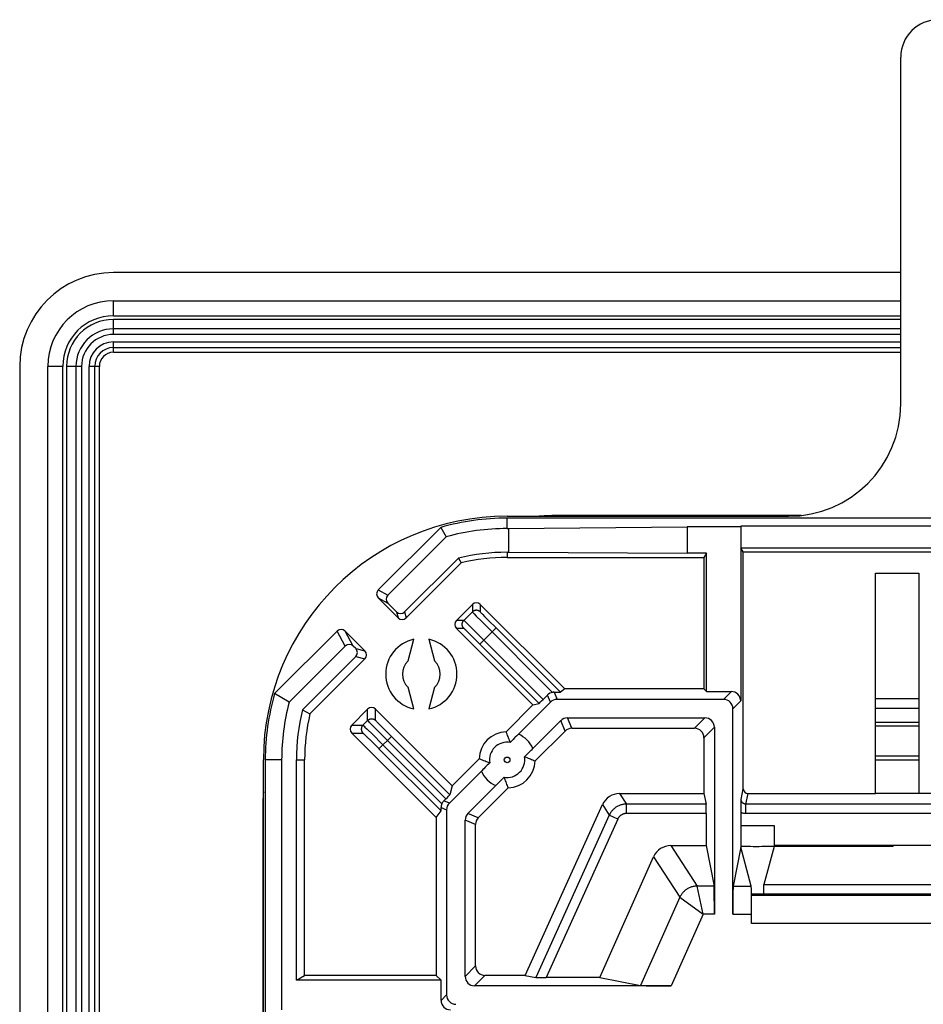
# Model space of a CAD drawing. Units: millimetres. Extents: x -280 to 280, y -158 to 165.
# Drawn here: x -280 to -232, y 106 to 158 of the extents above; entities that cross this region are included whole.
import ezdxf

# ---------------------------------------------------------------- set-up
doc = ezdxf.new("R2010")
doc.units = ezdxf.units.MM
doc.header["$LTSCALE"] = 30.734
doc.layers.get('0').update_dxf_attribs({"linetype": 'CONTINUOUS'})
for name, color, linetype in [('ASSI', 7, 'CONTINUOUS'), ('DRAFT', 7, 'CONTINUOUS'), ('RACCORDO', 7, 'CONTINUOUS')]:
    doc.layers.add(name, color=color, linetype=linetype)

msp = doc.modelspace()

# ---------------------------------------------------------------- linework, layer by layer
at = {"color": 7, "linetype": 'CONTINUOUS'}
for p, q in [((-233, 145), (-275, 145)), ((-275, 143.5), (-233, 143.5)), ((-280, 140), (-280, -140)), ((-278.5, -140), (-278.5, 140))]:
    msp.add_line(p, q, dxfattribs=at)
msp.add_circle((-254, 119), 0.15, dxfattribs=at)
for radius in [5, 3.5]:
    msp.add_arc((-275, 140), radius, 90, 180, dxfattribs=at)
at = {"layer": 'ASSI', "color": 7, "linetype": 'CONTINUOUS'}
msp.add_line((-239.75, 115.5), (-239.75, 114.411), dxfattribs=at)
at = {"layer": 'DRAFT', "color": 253, "linetype": 'CONTINUOUS'}
for p, q in [((-254, 131.341), (-254, 131.9)), ((-254, 130.079), (-254, 129.8)), ((-266.027, 119), (-266.9, 119)), ((-265.236, 119), (-264.8, 119))]:
    msp.add_line(p, q, dxfattribs=at)
at = {"layer": 'DRAFT', "color": 7, "linetype": 'CONTINUOUS'}
for p, q in [((254, 131.9), (-254, 131.9)), ((-257.535, 131.406), (-257.244, 130.908)), ((-253.926, 131.341), (-244.4, 131.437)), ((-244.4, 131.437), (-244.4, 130.031)), ((-241.539, 131.437), (-244.4, 131.437)), ((-241.539, 131.437), (-241.531, 131.464)), ((-241.531, 131.464), (-241.531, 130.318)), ((241.531, 131.464), (-241.531, 131.464)), ((-254, 131.341), (-253.926, 131.341)), ((-253.926, 131.341), (-253.926, 130.079)), ((-241.4, 130.1), (-241.531, 130.318)), ((-241.531, 130.318), (-147.869, 130.318)), ((-254, 130.079), (-253.926, 130.079)), ((-254, 129.8), (-243.5, 129.8)), ((-253.926, 130.079), (-244.4, 130.031)), ((-243.361, 130.031), (-244.4, 130.031)), ((-243.361, 130.031), (-243.5, 129.8)), ((-243.5, 129.8), (-243.5, 122.783)), ((-243.361, 122.644), (-243.361, 130.031)), ((-241.4, 130.1), (-198.9, 130.1)), ((-256.595, 129.771), (-256.454, 129.518)), ((-234.356, 117.2), (-234.356, 128.956)), ((-234.356, 128.956), (-232.044, 128.956)), ((-232.044, 128.956), (-232.044, 117.2)), ((-259.285, 124.282), (-258.976, 125.434)), ((-258.176, 125.434), (-257.868, 124.282)), ((-265.626, 122.081), (-266.406, 122.535)), ((-258.976, 121.719), (-259.285, 122.871)), ((-257.868, 122.871), (-258.176, 121.719)), ((-243.5, 122.783), (-250.924, 122.783)), ((-243.5, 122.783), (-243.361, 122.644)), ((-252.621, 121.934), (-254.057, 120.499)), ((-264.913, 121.675), (-264.518, 121.454)), ((-253.397, 120.374), (-253.482, 120.288)), ((-253.674, 120.094), (-253.742, 120.024)), ((-253.6, 120.168), (-253.674, 120.094)), ((-253.01, 119.224), (-252.943, 119.29)), ((-267, -119), (-267, 119)), ((-266.9, 119), (-266.9, 75)), ((-266.027, 119), (-266.027, 105.662)), ((-265.236, 107.238), (-265.236, 119)), ((-264.8, 107.5), (-264.8, 119)), ((-255.499, 119.057), (-256.934, 117.621)), ((-254.99, 118.776), (-255.057, 118.71)), ((-254.927, 118.838), (-254.99, 118.776)), ((-253.073, 119.162), (-253.01, 119.224)), ((-254.4, 117.832), (-254.326, 117.906)), ((-254.326, 117.906), (-254.258, 117.976)), ((-210.044, 117.2), (-234.356, 117.2)), ((-257.783, 115.924), (-257.783, 107.5)), ((-241.521, 114.394), (-241.521, 115.5)), ((-241.521, 115.5), (-239.75, 115.5)), ((-241.521, 114.394), (-241.531, 114.346)), ((-239.762, 114.372), (-240.3, 112.355)), ((-233.45, 114.372), (-239.762, 114.372)), ((-199, 114.424), (-239.75, 114.424)), ((-233.345, 114.424), (-233.45, 114.372)), ((-240.3, 111.855), (-240.3, 112.355)), ((-240.3, 112.355), (-198.6, 112.355)), ((-240.968, 111.855), (-152.86, 111.855)), ((-265.236, 107.238), (-264.8, 107.5)), ((-257.521, 107.238), (-265.236, 107.238)), ((-257.783, 107.5), (-264.8, 107.5)), ((-257.783, 107.5), (-257.521, 107.238))]:
    msp.add_line(p, q, dxfattribs=at)
for points in [[(-253.838, 119.927), (-253.859, 119.99), (-253.88, 120.053), (-253.903, 120.116), (-253.926, 120.179), (-253.95, 120.243), (-253.976, 120.306), (-254.002, 120.37), (-254.029, 120.434), (-254.057, 120.499)], [(-253.742, 120.024), (-253.807, 119.958), (-253.838, 119.927)], [(-253.482, 120.288), (-253.562, 120.206), (-253.6, 120.168)], [(-252.943, 119.29), (-252.872, 119.361), (-252.834, 119.398)], [(-252.834, 119.398), (-252.755, 119.476), (-252.713, 119.517), (-252.671, 119.559), (-252.626, 119.603)], [(-254.927, 118.838), (-254.99, 118.859), (-255.053, 118.88), (-255.116, 118.903), (-255.179, 118.926), (-255.243, 118.95), (-255.306, 118.976), (-255.37, 119.002), (-255.434, 119.029), (-255.499, 119.057)], [(-253.073, 119.162), (-253.01, 119.141), (-252.947, 119.12), (-252.884, 119.097), (-252.821, 119.074), (-252.757, 119.05), (-252.694, 119.024), (-252.63, 118.998), (-252.566, 118.971), (-252.501, 118.943)], [(-255.166, 118.602), (-255.245, 118.524), (-255.287, 118.483), (-255.329, 118.441), (-255.374, 118.397)], [(-255.057, 118.71), (-255.128, 118.639), (-255.166, 118.602)], [(-254.603, 117.626), (-254.56, 117.67), (-254.518, 117.712)], [(-254.518, 117.712), (-254.438, 117.794), (-254.4, 117.832)], [(-254.258, 117.976), (-254.193, 118.042), (-254.162, 118.073)], [(-254.162, 118.073), (-254.141, 118.01), (-254.12, 117.947), (-254.097, 117.884), (-254.074, 117.821), (-254.05, 117.757), (-254.024, 117.694), (-253.998, 117.63), (-253.971, 117.566), (-253.943, 117.501)]]:
    msp.add_lwpolyline(points, dxfattribs=at)
for centre, radius, start, end in [((-254, 119), 13, 90, 180), ((-254, 119), 12.9, 90, 105.9038), ((-254, 119), 12.341, 90, 105.2378), ((-254, 119), 11.079, 90, 103.5467), ((-254, 119), 10.8, 90, 103.132), ((-258.576, 123.576), 1.9, 102.1532, 257.8468), ((-258.576, 123.576), 1.9, 282.1532, 77.8468), ((-258.576, 123.576), 1, 135.124, 224.876), ((-258.576, 123.576), 1, 315.124, 44.876), ((-254, 119), 12.9, 164.0962, 180), ((-254, 119), 12.027, 165.1576, 180), ((-254, 119), 11.236, 166.227, 180), ((-254, 119), 10.8, 166.868, 180), ((-254, 119), 1.5, 92.1666, 177.8334), ((-254, 119), 1.5, 23.6958, 66.3042), ((-254, 119), 0.941, 80.0965, 189.9035), ((-254, 119), 0.941, 260.0965, 9.9035), ((-254, 119), 1.5, 272.1666, 357.8334), ((-254, 119), 1.5, 203.6958, 246.3042)]:
    msp.add_arc(centre, radius, start, end, dxfattribs=at)
msp.add_ellipse((-240.75, 114.411), major_axis=(1, 0), ratio=0.026186, start_param=3.831752, end_param=6.283185, dxfattribs=at)
at = {"layer": 'RACCORDO', "color": 7, "linetype": 'CONTINUOUS'}
for p, q in [((-233, 137.999), (-233, 156.5)), ((-233, 142), (-275, 142)), ((-275, 141), (-233, 141)), ((-277, 140), (-277, -140)), ((-276, -140), (-276, 140)), ((-254, 132), (-238.998, 132)), ((-260.875, 128.067), (-257.535, 131.406)), ((-241.539, 131.437), (-241.539, 122.144)), ((-257.244, 130.908), (-260.361, 127.79)), ((-241.4, 117.45), (-241.4, 130.1)), ((-259.469, 126.898), (-256.595, 129.771)), ((-259.39, 126.582), (-256.454, 129.518)), ((-259.814, 126.582), (-260.875, 127.642)), ((-259.893, 126.898), (-260.361, 127.366)), ((-255.854, 127.289), (-256.703, 126.44)), ((-250.924, 122.783), (-255.43, 127.289)), ((-266.406, 122.535), (-263.067, 125.875)), ((-262.642, 125.875), (-261.582, 124.814)), ((-256.703, 126.016), (-252.621, 121.934)), ((-254.589, 126.038), (-251.16, 122.609)), ((-262.635, 125.072), (-265.626, 122.081)), ((-262.075, 124.937), (-262.21, 125.072)), ((-252.293, 122.016), (-255.452, 125.175)), ((-264.913, 121.675), (-262.075, 124.513)), ((-264.518, 121.454), (-261.582, 124.39)), ((-252.08, 122.227), (-251.846, 122.461)), ((-250.924, 122.783), (-251.16, 122.609)), ((-243.361, 122.644), (-242.039, 122.644)), ((-251.689, 122.082), (-253.397, 120.374)), ((-252.621, 121.934), (-252.293, 122.016)), ((-242.455, 122.228), (-251.336, 122.228)), ((-261.44, 121.703), (-262.289, 120.854)), ((-256.934, 117.621), (-261.016, 121.703)), ((-241.955, 110.763), (-241.955, 121.728)), ((-252.626, 119.603), (-251.138, 121.092)), ((-250.784, 121.238), (-243.445, 121.238)), ((-232.044, 121), (-234.356, 121)), ((-262.289, 120.43), (-257.783, 115.924)), ((-252.501, 118.943), (-250.908, 120.537)), ((-250.554, 120.683), (-244, 120.683)), ((-242.945, 120.738), (-242.945, 110.763)), ((-232.044, 120.79), (-234.356, 120.79)), ((-257.057, 117.13), (-260.175, 120.248)), ((-243.5, 120.183), (-243.5, 117.2)), ((-260.834, 119.589), (-257.523, 116.277)), ((-234.356, 119.21), (-232.044, 119.21)), ((-234.356, 119), (-232.044, 119)), ((-255.374, 118.397), (-257.082, 116.689)), ((-256.934, 117.621), (-257.057, 117.13)), ((-256.092, 116.138), (-254.603, 117.626)), ((-255.537, 115.908), (-253.943, 117.501)), ((-248.003, 117.2), (-243.5, 117.2)), ((-243.5, 117.2), (-243.387, 116.637)), ((-241.15, 117.2), (-234.356, 117.2)), ((-257.268, 116.917), (-257.375, 116.811)), ((-241.514, 116.615), (-241.513, 116.887)), ((-257.783, 115.924), (-257.523, 116.277)), ((-257.228, 116.336), (-257.228, 106.455)), ((-253.032, 107.5), (-248.914, 116.612)), ((-243.385, 116.137), (-243.385, 114.424)), ((-241.515, 115.5), (-241.514, 116.615)), ((-256.238, 107.445), (-256.238, 115.784)), ((-255.683, 108), (-255.683, 115.554)), ((-245.271, 114.424), (-243.385, 114.424)), ((-243.385, 114.424), (-242.953, 112.263)), ((-241.531, 114.346), (-241.947, 112.263)), ((-240.975, 112.263), (-241.531, 114.346)), ((-249.055, 107.385), (-246.185, 113.831)), ((-240.965, 110.263), (-240.965, 110.763)), ((-257.521, 106.162), (-257.521, 107.238)), ((-253.032, 107.5), (-255.183, 107.5)), ((-253.032, 107.5), (-252.464, 107.387)), ((-249.055, 107.385), (-251.917, 107.385)), ((-249.055, 107.385), (-246.881, 106.953)), ((-245.243, 106.945), (-255.738, 106.945))]:
    msp.add_line(p, q, dxfattribs=at)
at = {"layer": 'RACCORDO', "color": 253, "linetype": 'CONTINUOUS'}
for p, q in [((-275, 142.7), (-275, 143.5)), ((-275, 142.7), (-233, 142.7)), ((-275, 141.7), (-275, 142.5)), ((-233, 142.5), (-275, 142.5)), ((-233, 141.7), (-275, 141.7)), ((-275, 140.75), (-275, 141.3)), ((-275, 141.3), (-233, 141.3)), ((-275, 140.75), (-233, 140.75)), ((-277.7, 140), (-278.5, 140)), ((-277.7, -140), (-277.7, 140)), ((-277.5, 140), (-277.5, -140)), ((-276.7, 140), (-277.5, 140)), ((-276.7, 140), (-276.7, -140)), ((-276.3, -140), (-276.3, 140)), ((-275.75, 140), (-276.3, 140)), ((-275.75, -140), (-275.75, 140)), ((-251.2, 132.038), (-251.2, 132)), ((-238.323, 132.038), (-251.2, 132.038)), ((-260.875, 128.067), (-260.361, 127.79)), ((-260.875, 127.642), (-260.361, 127.366)), ((-255.854, 127.289), (-255.854, 126.894)), ((-255.43, 127.289), (-255.43, 126.894)), ((-259.893, 126.898), (-259.814, 126.582)), ((-259.469, 126.898), (-259.39, 126.582)), ((-256.308, 126.44), (-255.854, 126.894)), ((-255.8, 126.835), (-255.753, 126.787)), ((-255.753, 126.787), (-255.646, 126.677)), ((-255.646, 126.677), (-255.372, 126.399)), ((-255.376, 126.834), (-255.35, 126.807)), ((-255.35, 126.807), (-255.302, 126.758)), ((-255.302, 126.758), (-255.2, 126.653)), ((-255.2, 126.653), (-254.988, 126.439)), ((-256.308, 126.44), (-256.703, 126.44)), ((-256.257, 126.394), (-256.28, 126.416)), ((-256.228, 126.366), (-256.257, 126.394)), ((-256.153, 126.293), (-256.228, 126.366)), ((-255.967, 126.11), (-256.153, 126.293)), ((-255.531, 125.678), (-255.967, 126.11)), ((-255.372, 126.399), (-251.576, 122.601)), ((-254.988, 126.439), (-254.589, 126.038)), ((-262.635, 125.072), (-263.067, 125.875)), ((-262.21, 125.072), (-262.642, 125.875)), ((-256.308, 126.016), (-256.703, 126.016)), ((-256.256, 125.969), (-256.277, 125.989)), ((-256.23, 125.945), (-256.256, 125.969)), ((-256.183, 125.899), (-256.23, 125.945)), ((-256.082, 125.8), (-256.183, 125.899)), ((-255.871, 125.592), (-256.082, 125.8)), ((-252.08, 122.227), (-255.531, 125.678)), ((-254.589, 126.038), (-255.452, 125.175)), ((-262.075, 124.937), (-261.582, 124.814)), ((-262.075, 124.513), (-261.582, 124.39)), ((-251.689, 122.082), (-251.846, 122.461)), ((-251.493, 122.608), (-251.336, 122.228)), ((-242.039, 122.644), (-242.455, 122.228)), ((-241.539, 122.144), (-241.955, 121.728)), ((-232.044, 122.261), (-234.356, 122.261)), ((-261.44, 121.104), (-261.44, 121.703)), ((-261.016, 121.104), (-261.016, 121.703)), ((-232.044, 121.738), (-234.356, 121.738)), ((-262.289, 120.854), (-261.69, 120.854)), ((-261.44, 121.104), (-261.69, 120.854)), ((-261.337, 120.995), (-261.385, 121.044)), ((-261.252, 120.908), (-261.337, 120.995)), ((-261.019, 120.671), (-261.252, 120.908)), ((-260.948, 121.03), (-260.972, 121.055)), ((-260.903, 120.983), (-260.948, 121.03)), ((-260.826, 120.905), (-260.903, 120.983)), ((-260.653, 120.728), (-260.826, 120.905)), ((-250.908, 120.537), (-251.138, 121.092)), ((-250.554, 120.683), (-250.784, 121.238)), ((-244, 120.683), (-243.445, 121.238)), ((-262.289, 120.43), (-261.69, 120.43)), ((-261.662, 120.405), (-261.642, 120.387)), ((-261.656, 120.823), (-261.631, 120.8)), ((-261.642, 120.387), (-261.617, 120.363)), ((-261.631, 120.8), (-261.582, 120.752)), ((-261.617, 120.363), (-261.571, 120.318)), ((-261.582, 120.752), (-261.47, 120.643)), ((-261.47, 120.643), (-261.189, 120.365)), ((-261.189, 120.365), (-260.665, 119.844)), ((-260.876, 120.527), (-261.019, 120.671)), ((-257.268, 116.917), (-260.876, 120.527)), ((-260.566, 120.641), (-260.653, 120.728)), ((-260.175, 120.248), (-260.566, 120.641)), ((-243.5, 120.183), (-242.945, 120.738)), ((-261.571, 120.318), (-261.47, 120.219)), ((-261.47, 120.219), (-261.259, 120.011)), ((-260.175, 120.248), (-260.834, 119.589)), ((-260.665, 119.844), (-257.479, 116.658)), ((-248.003, 117.2), (-247.64, 116.637)), ((-241.513, 116.887), (-241.4, 117.45)), ((-241.263, 116.637), (-241.15, 117.2)), ((-257.082, 116.689), (-257.375, 116.811)), ((-267.038, 116.2), (-267.038, -116.2)), ((-267.038, 116.2), (-267, 116.2)), ((-257.522, 116.457), (-257.228, 116.336)), ((-255.537, 115.908), (-256.092, 116.138)), ((-248.914, 116.612), (-248.551, 116.049)), ((-247.64, 116.137), (-247.64, 116.637)), ((-243.387, 116.637), (-247.64, 116.637)), ((-243.385, 116.137), (-247.64, 116.137)), ((-241.263, 116.137), (-241.263, 116.637)), ((-198.962, 116.637), (-241.263, 116.637)), ((-198.962, 116.137), (-241.263, 116.137)), ((-255.683, 115.554), (-256.238, 115.784)), ((-248.551, 116.049), (-252.464, 107.387)), ((-248.095, 115.843), (-251.917, 107.385)), ((-248.095, 115.843), (-248.551, 116.049)), ((-245.271, 114.424), (-243.868, 112.263)), ((-246.185, 113.831), (-244.781, 111.669)), ((-243.543, 110.763), (-243.868, 112.263)), ((-242.953, 112.263), (-243.868, 112.263)), ((-241.947, 112.263), (-240.975, 112.263)), ((-244.781, 111.669), (-246.881, 106.953)), ((-244.781, 111.669), (-243.543, 110.763)), ((-152.89, 111.763), (-240.968, 111.763)), ((-243.543, 110.763), (-245.243, 106.945)), ((-242.945, 110.763), (-243.543, 110.763)), ((-241.955, 110.763), (-240.965, 110.763)), ((-152.903, 110.263), (-240.965, 110.263)), ((-256.238, 107.445), (-255.683, 108)), ((-255.738, 106.945), (-255.183, 107.5)), ((-257.228, 106.455), (-257.521, 106.162))]:
    msp.add_line(p, q, dxfattribs=at)
for points in [[(-255.43, 126.894), (-255.444, 126.907), (-255.459, 126.92), (-255.475, 126.931), (-255.492, 126.941), (-255.509, 126.951), (-255.527, 126.959), (-255.546, 126.966), (-255.564, 126.971), (-255.583, 126.976), (-255.603, 126.979), (-255.622, 126.981), (-255.642, 126.982), (-255.662, 126.981), (-255.681, 126.979), (-255.7, 126.976), (-255.72, 126.971), (-255.738, 126.966), (-255.757, 126.959), (-255.775, 126.951), (-255.792, 126.941), (-255.809, 126.931), (-255.825, 126.92), (-255.84, 126.907), (-255.854, 126.894)], [(-255.854, 126.894), (-255.853, 126.892), (-255.85, 126.889), (-255.846, 126.884), (-255.84, 126.877), (-255.832, 126.869), (-255.823, 126.859), (-255.8, 126.835)], [(-255.43, 126.894), (-255.429, 126.892), (-255.427, 126.89), (-255.424, 126.886), (-255.419, 126.88), (-255.413, 126.874), (-255.406, 126.866), (-255.397, 126.857), (-255.376, 126.834)], [(-256.308, 126.016), (-256.321, 126.03), (-256.333, 126.045), (-256.345, 126.061), (-256.355, 126.078), (-256.364, 126.095), (-256.373, 126.113), (-256.379, 126.132), (-256.385, 126.15), (-256.39, 126.17), (-256.393, 126.189), (-256.395, 126.208), (-256.395, 126.228), (-256.395, 126.248), (-256.393, 126.267), (-256.39, 126.287), (-256.385, 126.306), (-256.379, 126.325), (-256.373, 126.343), (-256.364, 126.361), (-256.355, 126.378), (-256.345, 126.395), (-256.333, 126.411), (-256.321, 126.426), (-256.308, 126.44)], [(-256.28, 126.416), (-256.289, 126.425), (-256.297, 126.431), (-256.302, 126.436), (-256.306, 126.439), (-256.308, 126.44)], [(-256.277, 125.989), (-256.285, 125.997), (-256.293, 126.004), (-256.299, 126.009), (-256.303, 126.013), (-256.306, 126.015), (-256.308, 126.016)], [(-255.452, 125.175), (-255.486, 125.209), (-255.871, 125.592)], [(-261.69, 120.854), (-261.703, 120.84), (-261.716, 120.825), (-261.727, 120.809), (-261.738, 120.792), (-261.747, 120.775), (-261.755, 120.757), (-261.762, 120.738), (-261.768, 120.72), (-261.772, 120.7), (-261.775, 120.681), (-261.777, 120.662), (-261.778, 120.642), (-261.777, 120.622), (-261.775, 120.603), (-261.772, 120.583), (-261.768, 120.564), (-261.762, 120.546), (-261.755, 120.527), (-261.747, 120.509), (-261.738, 120.492), (-261.727, 120.475), (-261.716, 120.459), (-261.703, 120.444), (-261.69, 120.43)], [(-261.69, 120.854), (-261.689, 120.853), (-261.685, 120.851), (-261.68, 120.846), (-261.674, 120.84), (-261.666, 120.833), (-261.656, 120.823)], [(-261.44, 121.104), (-261.426, 121.117), (-261.411, 121.13), (-261.395, 121.141), (-261.378, 121.152), (-261.361, 121.161), (-261.343, 121.169), (-261.325, 121.176), (-261.306, 121.182), (-261.287, 121.186), (-261.267, 121.189), (-261.248, 121.191), (-261.228, 121.192), (-261.208, 121.191), (-261.189, 121.189), (-261.17, 121.186), (-261.15, 121.182), (-261.132, 121.176), (-261.113, 121.169), (-261.095, 121.161), (-261.078, 121.152), (-261.061, 121.141), (-261.045, 121.13), (-261.03, 121.117), (-261.016, 121.104)], [(-261.385, 121.044), (-261.409, 121.069), (-261.418, 121.079), (-261.426, 121.087), (-261.432, 121.094), (-261.437, 121.099), (-261.439, 121.102), (-261.44, 121.104)], [(-260.972, 121.055), (-260.991, 121.076), (-260.999, 121.084), (-261.005, 121.09), (-261.01, 121.096), (-261.013, 121.1), (-261.015, 121.103), (-261.016, 121.104)], [(-261.69, 120.43), (-261.689, 120.429), (-261.686, 120.427), (-261.682, 120.424), (-261.677, 120.419), (-261.67, 120.413), (-261.662, 120.405)], [(-261.259, 120.011), (-260.869, 119.623), (-260.834, 119.589)], [(-241.263, 116.637), (-241.275, 116.637), (-241.287, 116.638), (-241.299, 116.639), (-241.311, 116.641), (-241.322, 116.644), (-241.334, 116.647), (-241.345, 116.651), (-241.356, 116.655), (-241.367, 116.66), (-241.378, 116.665), (-241.388, 116.671), (-241.398, 116.677), (-241.408, 116.683), (-241.418, 116.691), (-241.427, 116.698), (-241.435, 116.706), (-241.444, 116.714), (-241.452, 116.723), (-241.459, 116.732), (-241.466, 116.742), (-241.473, 116.752), (-241.479, 116.762), (-241.485, 116.772), (-241.49, 116.783), (-241.495, 116.794), (-241.499, 116.805), (-241.503, 116.817), (-241.506, 116.828), (-241.508, 116.84), (-241.51, 116.852), (-241.511, 116.863), (-241.512, 116.875), (-241.513, 116.887)], [(-247.64, 116.637), (-247.682, 116.636), (-247.725, 116.633), (-247.767, 116.629), (-247.808, 116.622), (-247.849, 116.615), (-247.889, 116.605), (-247.93, 116.594), (-247.969, 116.581), (-248.009, 116.566), (-248.047, 116.55), (-248.085, 116.532), (-248.122, 116.513), (-248.158, 116.492), (-248.193, 116.469), (-248.228, 116.445), (-248.261, 116.42), (-248.293, 116.394), (-248.324, 116.366), (-248.354, 116.336), (-248.383, 116.306), (-248.41, 116.274), (-248.437, 116.24), (-248.463, 116.205), (-248.487, 116.168), (-248.51, 116.129), (-248.531, 116.09), (-248.551, 116.049)], [(-247.64, 116.137), (-247.661, 116.136), (-247.682, 116.135), (-247.703, 116.133), (-247.724, 116.13), (-247.744, 116.126), (-247.765, 116.121), (-247.785, 116.115), (-247.805, 116.109), (-247.824, 116.102), (-247.843, 116.093), (-247.862, 116.085), (-247.881, 116.075), (-247.899, 116.064), (-247.917, 116.053), (-247.934, 116.041), (-247.95, 116.029), (-247.967, 116.015), (-247.982, 116.001), (-247.997, 115.987), (-248.011, 115.971), (-248.025, 115.955), (-248.038, 115.938), (-248.051, 115.921), (-248.063, 115.902), (-248.075, 115.883), (-248.085, 115.863), (-248.095, 115.843)], [(-241.263, 116.137), (-241.292, 116.137), (-241.321, 116.139), (-241.35, 116.142), (-241.378, 116.146), (-241.406, 116.151), (-241.434, 116.157), (-241.461, 116.164), (-241.488, 116.172), (-241.515, 116.181)], [(-243.868, 112.263), (-243.91, 112.262), (-243.953, 112.259), (-243.995, 112.254), (-244.037, 112.248), (-244.079, 112.24), (-244.121, 112.23), (-244.162, 112.218), (-244.202, 112.205), (-244.242, 112.19), (-244.281, 112.173), (-244.32, 112.154), (-244.357, 112.134), (-244.394, 112.113), (-244.43, 112.089), (-244.465, 112.065), (-244.498, 112.038), (-244.531, 112.011), (-244.562, 111.982), (-244.592, 111.952), (-244.621, 111.92), (-244.648, 111.887), (-244.674, 111.854), (-244.699, 111.819), (-244.722, 111.783), (-244.743, 111.746), (-244.763, 111.708), (-244.781, 111.669)]]:
    msp.add_lwpolyline(points, dxfattribs=at)
at = {"layer": 'RACCORDO', "color": 7, "linetype": 'CONTINUOUS'}
for points in [[(-251.493, 122.608), (-251.508, 122.607), (-251.522, 122.607), (-251.536, 122.606), (-251.55, 122.604), (-251.563, 122.603), (-251.576, 122.601)], [(-257.479, 116.658), (-257.485, 116.643), (-257.491, 116.628), (-257.497, 116.612), (-257.502, 116.595), (-257.506, 116.579), (-257.51, 116.561), (-257.514, 116.544), (-257.517, 116.526), (-257.519, 116.508), (-257.52, 116.491), (-257.521, 116.474), (-257.522, 116.457)]]:
    msp.add_lwpolyline(points, dxfattribs=at)
at = {"layer": 'RACCORDO', "color": 253, "linetype": 'CONTINUOUS'}
for centre, radius, start, end in [((-275, 140), 2.7, 90, 180), ((-275, 140), 2.5, 90, 180), ((-275, 140), 1.7, 90, 180), ((-275, 140), 1.3, 90, 180), ((-275, 140), 0.75, 90, 180), ((-251.2, 116.2), 15.838, 90, 93.9469), ((-251.2, 116.2), 15.838, 176.0532, 180)]:
    msp.add_arc(centre, radius, start, end, dxfattribs=at)
at = {"layer": 'RACCORDO', "color": 7, "linetype": 'CONTINUOUS'}
for radius in [2, 1]:
    msp.add_arc((-275, 140), radius, 90, 180, dxfattribs=at)
for centre, major_axis, ratio, start_param, end_param in [((-231, 156.5), (1.415, -1.415), 0.999695, 2.356347, 3.926839), ((-239.001, 138.002), (-3.33, 4.995), 0.999505, -3.729308, -2.158969), ((-260.662, 127.854), (0.264, -0.142), 0.999834, 2.850207, 4.420912), ((-260.149, 127.578), (-0.264, 0.142), 0.999834, -0.291386, 1.279319), ((-255.642, 127.077), (0, 0.3), 0.999924, -0.78536, 0.78536), ((-259.681, 127.11), (-0.073, 0.291), 0.999948, 2.111232, 3.681982), ((-259.602, 126.794), (-0.073, 0.291), 0.999948, -4.171954, -2.601203), ((-256.49, 126.228), (0.3, 0), 0.999924, 2.356233, 3.926953), ((-262.854, 125.662), (-0.142, 0.264), 0.999834, -1.279319, 0.291386), ((-262.422, 124.86), (-0.142, 0.264), 0.999834, -1.279319, 0.291386), ((-262.287, 124.725), (0.291, -0.073), 0.999948, -0.540389, 1.030361), ((-261.794, 124.602), (0.291, -0.073), 0.999948, -0.540389, 1.030361), ((-251.493, 122.108), (-0.191, 0.462), 0.999984, -0.226077, 0.392693), ((-251.584, 122.609), (0.424, 0), 0.003702, -1.353654, -0.005024), ((-242.039, 122.144), (0.354, 0.354), 0.999973, -0.785384, 0.785384), ((-252.081, 122.229), (0.212, 0.212), 0.005236, -3.132866, -1.570796), ((-251.336, 121.728), (0.191, -0.462), 0.999984, 2.748899, 3.534286), ((-242.455, 121.728), (0.354, 0.354), 0.999973, -0.785384, 0.785384), ((-261.228, 121.49), (0, 0.3), 0.999924, -0.78536, 0.78536), ((-262.077, 120.642), (0.3, 0), 0.999924, 2.356233, 3.926953), ((-250.784, 120.738), (-0.191, 0.462), 0.999984, -0.392693, 0.392693), ((-243.445, 120.738), (0.354, 0.354), 0.999973, -0.785384, 0.785384), ((-250.554, 120.183), (0.191, -0.462), 0.999984, 2.748899, 3.534286), ((-244, 120.183), (-0.354, -0.354), 0.999973, 2.356208, 3.926977), ((-248.003, 116.2), (-0.543, 0.841), 0.999515, -0.572977, 0.572977), ((-241.15, 117.45), (-0.049, -0.245), 0.999644, -1.373374, 0.197285), ((-257.021, 116.457), (0.462, -0.191), 0.999984, 2.748899, 3.121048), ((-257.269, 116.918), (0.212, 0.212), 0.005236, -1.570796, -0.008727), ((-256.728, 116.336), (0.462, -0.191), 0.999984, 2.748899, 3.534286), ((-257.523, 116.702), (0, 0.424), 0.003702, -3.136568, -2.184485), ((-255.738, 115.784), (0.462, -0.191), 0.999984, 2.748899, 3.534286), ((-243.387, 116.137), (0, 0.5), 0.005236, -1.570796, -0.02618), ((-255.183, 115.554), (0.462, -0.191), 0.999984, 2.748899, 3.534286), ((-245.271, 113.424), (-0.545, 0.839), 0.999513, -0.575736, 0.575736), ((-242.953, 110.763), (0, 1.5), 0.005236, -1.570796, -0.02618), ((-241.947, 110.763), (0, 1.5), 0.005236, 0.02618, 1.570796), ((-240.976, 110.763), (0, 1.5), 0.006981, 4.712389, 6.257005), ((-255.183, 108), (-0.354, -0.354), 0.999973, -0.785384, 0.785384), ((-255.738, 107.445), (0.354, 0.354), 0.999973, 2.356208, 3.926977), ((-251.916, 107.387), (0.549, 0), 0.004772, -3.117569, -1.572952), ((-245.24, 106.953), (1.642, 0), 0.004783, -3.117542, -1.572926), ((-257.021, 106.162), (0.354, 0.354), 0.999973, -3.926977, -2.356208), ((-256.728, 106.455), (0.354, 0.354), 0.999973, 2.356208, 3.926977)]:
    msp.add_ellipse(centre, major_axis=major_axis, ratio=ratio, start_param=start_param, end_param=end_param, dxfattribs=at)

doc.saveas('drawing.dxf')
